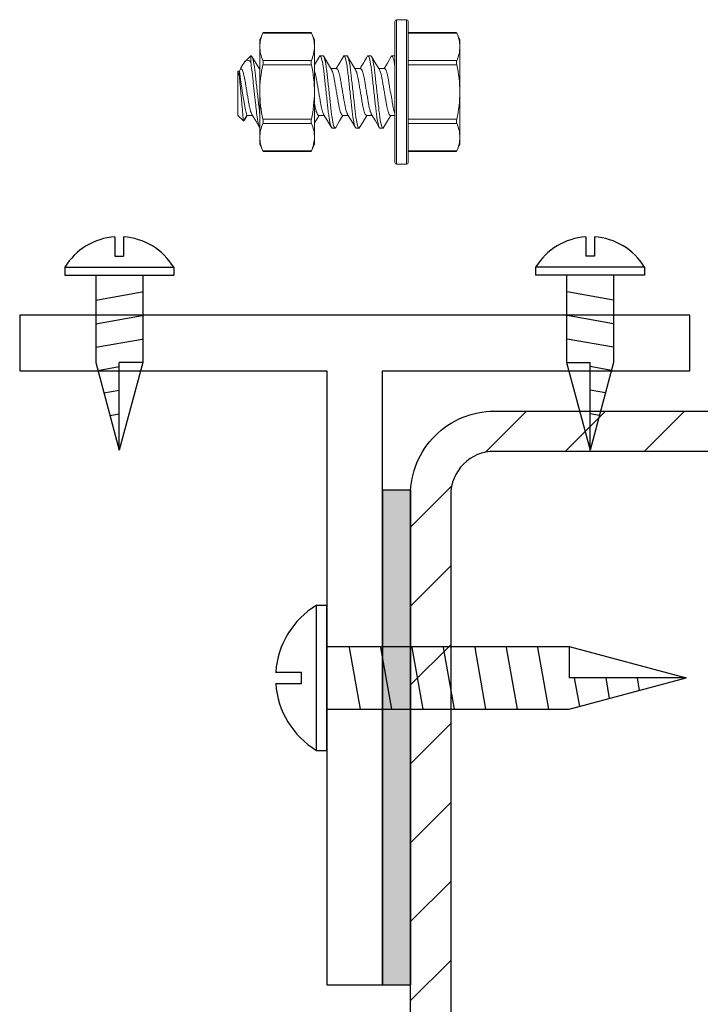
# Model space of a CAD drawing. Units: inches. Extents: x -1225 to -1144, y 209 to 543.
# Drawn here: x -1165 to -1164, y 316 to 318 of the extents above; entities that cross this region are included whole.
import ezdxf

# ---------------------------------------------------------------- set-up
doc = ezdxf.new("R2010")
doc.units = ezdxf.units.IN
doc.header["$LTSCALE"] = 0.25
doc.header["$MEASUREMENT"] = 0
doc.linetypes.add('SLD-Solid', pattern=[0])
for name, color, linetype in [('hatch', 9, 'Continuous'), ('stud', 7, 'Continuous'), ('T-bar', 2, 'Continuous')]:
    doc.layers.add(name, color=color, linetype=linetype)

# ---------------------------------------------------------------- blocks, each defined once
blk = doc.blocks.new('MTL-SCRW-R')
for p, q in [((-0.0414, -0.289), (-0.0414, 0.289)), ((0, -0.289), (0, 0.289)), ((0, 0.125), (0.9644, 0.125)), ((0.1335, -0.125), (0.09, 0.1212)), ((0.2585, -0.125), (0.215, 0.1212)), ((0.3835, -0.125), (0.34, 0.1212)), ((0.5085, -0.125), (0.465, 0.1212)), ((0.6335, -0.125), (0.59, 0.1212)), ((0.7585, -0.125), (0.715, 0.1212)), ((0.8835, -0.125), (0.84, 0.1212)), ((1.0065, -0.1137), (0.9864, 0)), ((1.1258, -0.0817), (1.1114, 0)), ((1.2452, -0.0498), (1.2364, 0)), ((0, -0.125), (0.9644, -0.125))]:
    blk.add_line(p, q)
at = {"linetype": 'Continuous'}
for p, q in [((-0.0414, 0.289), (0, 0.289)), ((0.9644, 0.125), (1.4309, 0)), ((0.9644, 0.125), (0.9644, 0)), ((-0.2037, 0.023), (-0.1011, 0.023)), ((-0.1011, -0.023), (-0.1011, 0.023)), ((0.9644, -0.125), (1.4309, 0)), ((1.4309, 0), (0.9644, 0)), ((-0.2037, -0.023), (-0.1011, -0.023)), ((-0.0414, -0.289), (0, -0.289))]:
    blk.add_line(p, q, dxfattribs=at)
for start, end in [(121.3379, 176.107), (183.893, 238.6621)]:
    blk.add_arc((0.1346, 0), 0.3383, start, end, dxfattribs=at)

msp = doc.modelspace()

# ---------------------------------------------------------------- hatches: boundary and pattern name
at = {"layer": 'hatch'}
h = msp.add_hatch(dxfattribs=at)
h.set_pattern_fill('ANSI31', color=256, style=0)
edge = h.paths.add_edge_path()
edge.add_line((-1162.8278, 317.3374), (-1162.8278, 317.3999))
edge.add_arc((-1162.9253, 317.3999), 0.0975, 360, 450)
edge.add_line((-1162.9253, 317.4974), (-1164.0503, 317.4974))
edge.add_arc((-1164.0503, 317.3999), 0.0975, 90, 180)
edge.add_line((-1164.1478, 317.3999), (-1164.1478, 314.2749))
edge.add_arc((-1164.0503, 314.2749), 0.0975, 180, 270)
edge.add_line((-1164.0503, 314.1774), (-1162.9253, 314.1774))
edge.add_arc((-1162.9253, 314.2749), 0.0975, 270, 360)
edge.add_line((-1162.8278, 314.2749), (-1162.8278, 314.3374))
edge.add_line((-1162.8278, 314.3374), (-1162.7378, 314.3374))
edge.add_line((-1162.7378, 314.3374), (-1162.7378, 314.2749))
edge.add_arc((-1162.9253, 314.2749), 0.1875, -90, 0, ccw=False)
edge.add_line((-1162.9253, 314.0874), (-1164.0503, 314.0874))
edge.add_arc((-1164.0503, 314.2749), 0.1875, 180, 270, ccw=False)
edge.add_line((-1164.2378, 314.2749), (-1164.2378, 317.3999))
edge.add_arc((-1164.0503, 317.3999), 0.1875, 90, 180, ccw=False)
edge.add_line((-1164.0503, 317.5874), (-1162.9253, 317.5874))
edge.add_arc((-1162.9253, 317.3999), 0.1875, 0, 90, ccw=False)
edge.add_line((-1162.7378, 317.3999), (-1162.7378, 317.3374))
edge.add_line((-1162.7378, 317.3374), (-1162.8278, 317.3374))
at = {"layer": 'T-bar'}
msp.add_hatch(color=256, dxfattribs=at).paths.add_polyline_path([(-1164.3003, 316.3024), (-1164.2375, 316.3024), (-1164.2375, 317.4105), (-1164.3003, 317.4105)])

# ---------------------------------------------------------------- linework, layer by layer
at = {"color": 7, "linetype": 'SLD-Solid', "lineweight": 15}
for p, q in [((-1164.2728, 318.3024), (-1164.2728, 318.4607)), ((-1164.2691, 318.4644), (-1164.2691, 318.3024)), ((-1164.2466, 318.4644), (-1164.2691, 318.4644)), ((-1164.2466, 318.3024), (-1164.2466, 318.4644)), ((-1164.2428, 318.4607), (-1164.2428, 318.3024)), ((-1164.5753, 318.4196), (-1164.5677, 318.436)), ((-1164.4604, 318.436), (-1164.5683, 318.436)), ((-1164.4598, 318.4345), (-1164.5683, 318.4345)), ((-1164.5683, 318.4345), (-1164.4598, 318.4345)), ((-1164.5677, 318.436), (-1164.4598, 318.436)), ((-1164.4528, 318.4196), (-1164.4605, 318.436)), ((-1164.1349, 318.436), (-1164.2428, 318.436)), ((-1164.1343, 318.4345), (-1164.2428, 318.4345)), ((-1164.1273, 318.4196), (-1164.135, 318.436)), ((-1164.5753, 318.4039), (-1164.5753, 318.4196)), ((-1164.5753, 318.3024), (-1164.5753, 318.4039)), ((-1164.4528, 318.4039), (-1164.4528, 318.4196)), ((-1164.4528, 318.3024), (-1164.4528, 318.4039)), ((-1164.1273, 318.4039), (-1164.1273, 318.4196)), ((-1164.1273, 318.3024), (-1164.1273, 318.4039)), ((-1164.5957, 318.3834), (-1164.6082, 318.3709)), ((-1164.5957, 318.3834), (-1164.5943, 318.3834)), ((-1164.5957, 318.3687), (-1164.5957, 318.3834)), ((-1164.4402, 318.3834), (-1164.4336, 318.3834)), ((-1164.3867, 318.3834), (-1164.38, 318.3834)), ((-1164.3331, 318.3834), (-1164.3264, 318.3834)), ((-1164.2795, 318.3834), (-1164.2728, 318.3834)), ((-1164.6132, 318.3637), (-1164.6186, 318.3547)), ((-1164.5683, 318.3733), (-1164.4598, 318.3733)), ((-1164.4598, 318.3733), (-1164.5683, 318.3733)), ((-1164.4598, 318.3636), (-1164.5683, 318.3636)), ((-1164.5683, 318.3636), (-1164.4598, 318.3636)), ((-1164.2428, 318.3733), (-1164.1343, 318.3733)), ((-1164.1343, 318.3636), (-1164.2428, 318.3636)), ((-1164.6244, 318.349), (-1164.6211, 318.349)), ((-1164.6244, 318.349), (-1164.6244, 318.2501)), ((-1164.6175, 318.3547), (-1164.6211, 318.349)), ((-1164.6211, 318.349), (-1164.6211, 318.337)), ((-1164.5753, 318.3547), (-1164.5766, 318.3547)), ((-1164.4032, 318.3547), (-1164.4159, 318.3547)), ((-1164.3497, 318.3547), (-1164.3623, 318.3547)), ((-1164.2961, 318.3547), (-1164.3087, 318.3547)), ((-1164.5753, 318.3024), (-1164.5753, 318.2009)), ((-1164.4528, 318.3024), (-1164.4528, 318.2009)), ((-1164.2728, 318.1442), (-1164.2728, 318.3024)), ((-1164.2691, 318.3024), (-1164.2691, 318.1404)), ((-1164.2466, 318.1404), (-1164.2466, 318.3024)), ((-1164.2428, 318.3024), (-1164.2428, 318.1442)), ((-1164.1273, 318.3024), (-1164.1273, 318.2009)), ((-1164.6244, 318.2501), (-1164.6118, 318.2375)), ((-1164.6118, 318.2375), (-1164.6045, 318.2501)), ((-1164.6103, 318.2385), (-1164.6034, 318.2501)), ((-1164.6045, 318.2501), (-1164.5918, 318.2501)), ((-1164.4438, 318.2501), (-1164.4311, 318.2501)), ((-1164.3902, 318.2501), (-1164.3775, 318.2501)), ((-1164.3366, 318.2501), (-1164.324, 318.2501)), ((-1164.283, 318.2501), (-1164.2728, 318.2501)), ((-1164.5683, 318.2412), (-1164.4598, 318.2412)), ((-1164.4598, 318.2412), (-1164.5683, 318.2412)), ((-1164.4598, 318.2315), (-1164.5683, 318.2315)), ((-1164.5683, 318.2315), (-1164.4598, 318.2315)), ((-1164.2428, 318.2412), (-1164.1343, 318.2412)), ((-1164.1343, 318.2315), (-1164.2428, 318.2315)), ((-1164.4068, 318.2214), (-1164.4134, 318.2214)), ((-1164.3532, 318.2214), (-1164.3599, 318.2214)), ((-1164.2996, 318.2214), (-1164.3063, 318.2214)), ((-1164.5753, 318.1852), (-1164.5753, 318.2009)), ((-1164.5677, 318.1688), (-1164.5753, 318.1852)), ((-1164.4605, 318.1688), (-1164.4528, 318.1852)), ((-1164.4528, 318.1852), (-1164.4528, 318.2009)), ((-1164.135, 318.1688), (-1164.1273, 318.1852)), ((-1164.1273, 318.1852), (-1164.1273, 318.2009)), ((-1164.5683, 318.1703), (-1164.4598, 318.1703)), ((-1164.4598, 318.1703), (-1164.5683, 318.1703)), ((-1164.5683, 318.1688), (-1164.4604, 318.1688)), ((-1164.4598, 318.1688), (-1164.5677, 318.1688)), ((-1164.2428, 318.1703), (-1164.1343, 318.1703)), ((-1164.2428, 318.1688), (-1164.1349, 318.1688)), ((-1164.2691, 318.1404), (-1164.2466, 318.1404))]:
    msp.add_line(p, q, dxfattribs=at)
at = {"linetype": 'Continuous'}
for p, q in [((-1164.8996, 317.9783), (-1164.8996, 317.935)), ((-1164.8802, 317.9783), (-1164.8802, 317.935)), ((-1163.8455, 317.9783), (-1163.8455, 317.935)), ((-1163.8261, 317.9783), (-1163.8261, 317.935)), ((-1164.8996, 317.935), (-1164.8802, 317.935)), ((-1163.8261, 317.935), (-1163.8455, 317.935)), ((-1165.0118, 317.9098), (-1165.0118, 317.8924)), ((-1164.768, 317.9098), (-1164.768, 317.8924)), ((-1163.9577, 317.9098), (-1163.9577, 317.8924)), ((-1163.7139, 317.9098), (-1163.7139, 317.8924)), ((-1164.9426, 317.6965), (-1164.8899, 317.4997)), ((-1164.8899, 317.4997), (-1164.8899, 317.6965)), ((-1164.8371, 317.6965), (-1164.8899, 317.4997)), ((-1164.8371, 317.6965), (-1164.8899, 317.6965)), ((-1163.8885, 317.6965), (-1163.8358, 317.4997)), ((-1163.8885, 317.6965), (-1163.8358, 317.6965)), ((-1163.7831, 317.6965), (-1163.8358, 317.4997)), ((-1163.8358, 317.4997), (-1163.8358, 317.6965))]:
    msp.add_line(p, q, dxfattribs=at)
for p, q in [((-1165.0118, 317.9098), (-1164.768, 317.9098)), ((-1163.7139, 317.9098), (-1163.9577, 317.9098)), ((-1165.0118, 317.8924), (-1164.768, 317.8924)), ((-1164.9426, 317.8924), (-1164.9426, 317.6965)), ((-1164.8371, 317.8924), (-1164.8371, 317.6965)), ((-1163.7139, 317.8924), (-1163.9577, 317.8924)), ((-1163.8885, 317.8924), (-1163.8885, 317.6965)), ((-1163.7831, 317.8924), (-1163.7831, 317.6965)), ((-1164.9426, 317.8361), (-1164.8387, 317.8544)), ((-1163.7831, 317.8361), (-1163.8869, 317.8544)), ((-1164.9426, 317.7833), (-1164.8387, 317.8016)), ((-1163.7831, 317.7833), (-1163.8869, 317.8016)), ((-1164.9426, 317.7306), (-1164.8387, 317.7489)), ((-1163.7831, 317.7306), (-1163.8869, 317.7489)), ((-1164.9378, 317.6787), (-1164.8899, 317.6872)), ((-1163.7878, 317.6787), (-1163.8358, 317.6872)), ((-1164.9243, 317.6283), (-1164.8899, 317.6344)), ((-1163.8013, 317.6283), (-1163.8358, 317.6344)), ((-1164.9109, 317.578), (-1164.8899, 317.5817)), ((-1163.8148, 317.578), (-1163.8358, 317.5817))]:
    msp.add_line(p, q)
at = {"color": 7, "linetype": 'SLD-Solid', "lineweight": 15, "flags": 128}
for points in [[(-1164.5677, 318.4359), (-1164.5677, 318.4359), (-1164.5681, 318.435), (-1164.5683, 318.4345)], [(-1164.4604, 318.4359), (-1164.4604, 318.4359), (-1164.4601, 318.435), (-1164.4598, 318.4345)], [(-1164.1349, 318.4359), (-1164.1349, 318.4359), (-1164.1346, 318.435), (-1164.1343, 318.4345)], [(-1164.5754, 318.3527), (-1164.5833, 318.3659), (-1164.5929, 318.3822)], [(-1164.4417, 318.3821), (-1164.4504, 318.3673), (-1164.4528, 318.3632)], [(-1164.4147, 318.3528), (-1164.4234, 318.3674), (-1164.4321, 318.3822)], [(-1164.3881, 318.3822), (-1164.3978, 318.3656), (-1164.4043, 318.3547)], [(-1164.3611, 318.3527), (-1164.3698, 318.3673), (-1164.3786, 318.3822)], [(-1164.3076, 318.3527), (-1164.3152, 318.3656), (-1164.325, 318.3822)], [(-1164.2809, 318.3821), (-1164.2897, 318.3673), (-1164.2972, 318.3547)], [(-1164.6131, 318.3637), (-1164.6113, 318.3668), (-1164.6086, 318.3705), (-1164.6059, 318.3727), (-1164.603, 318.3735), (-1164.6, 318.3728), (-1164.5978, 318.3712), (-1164.5957, 318.3687)], [(-1164.6211, 318.337), (-1164.6229, 318.3437), (-1164.6244, 318.349)], [(-1164.593, 318.2521), (-1164.5843, 318.2375), (-1164.5756, 318.2227)], [(-1164.4528, 318.233), (-1164.4502, 318.2375), (-1164.4427, 318.2501)], [(-1164.4323, 318.2521), (-1164.4236, 318.2375), (-1164.4149, 318.2227)], [(-1164.4053, 318.2227), (-1164.3966, 318.2375), (-1164.3891, 318.2501)], [(-1164.3787, 318.2521), (-1164.37, 318.2375), (-1164.3613, 318.2227)], [(-1164.3518, 318.2226), (-1164.3442, 318.2355), (-1164.3355, 318.2501)], [(-1164.3252, 318.2521), (-1164.3164, 318.2375), (-1164.3077, 318.2227)], [(-1164.2982, 318.2227), (-1164.2895, 318.2375), (-1164.2819, 318.2501)], [(-1164.6104, 318.2386), (-1164.6106, 318.238), (-1164.6118, 318.2375)], [(-1164.5683, 318.1703), (-1164.5678, 318.1691), (-1164.5677, 318.169)], [(-1164.4598, 318.1703), (-1164.4604, 318.1691), (-1164.4604, 318.169)], [(-1164.1343, 318.1703), (-1164.1349, 318.1691), (-1164.1349, 318.169)]]:
    msp.add_lwpolyline(points, dxfattribs=at)
at = {"color": 7, "linetype": 'SLD-Solid', "lineweight": 15}
for centre, radius, start, end in [((-1164.2691, 318.4607), 0.00375, 90, 180), ((-1164.2466, 318.4607), 0.00375, 0, 90), ((-1164.5005, 318.4029), 0.0748, 155.0158, 179.2163), ((-1164.5276, 318.4029), 0.0748, 0.7837, 24.9842), ((-1164.2022, 318.4029), 0.0748, 0.7837, 24.9842), ((-1164.5006, 318.4049), 0.0747, 180.7682, 204.9997), ((-1164.5276, 318.4049), 0.0747, 335.0003, 359.2318), ((-1164.2021, 318.4049), 0.0747, 335.0003, 359.2318), ((-1165.7551, 319.2035), 1.6409, 328.8492, 329.962), ((-1164.2824, 318.2999), 0.293, 167.4449, 179.5062), ((-1164.5869, 318.3684), 0.0192, 345.2728, 14.7272), ((-1164.4413, 318.3684), 0.0192, 165.2728, 194.7272), ((-1164.7458, 318.2999), 0.293, 0.4938, 12.5551), ((-1164.1158, 318.3684), 0.0192, 165.2728, 194.7272), ((-1164.4203, 318.2999), 0.293, 0.4938, 12.5551), ((-1163.5284, 318.4814), 1.1006, 186.9095, 192.1288), ((-1155.4515, 319.1429), 9.2049, 185.02313, 185.64493), ((-1164.288, 318.3043), 0.2873, 180.3749, 192.674), ((-1164.7402, 318.3043), 0.2873, 347.326, 359.6251), ((-1164.4147, 318.3043), 0.2873, 347.326, 359.6251), ((-1164.5005, 318.1999), 0.0748, 155.0158, 179.2163), ((-1164.5846, 318.2364), 0.017, 343.3165, 16.6835), ((-1164.4436, 318.2364), 0.017, 163.3165, 196.6835), ((-1164.5276, 318.1999), 0.0748, 0.7837, 24.9842), ((-1164.1181, 318.2364), 0.017, 163.3165, 196.6835), ((-1164.2022, 318.1999), 0.0748, 0.7837, 24.9842), ((-1164.5006, 318.2019), 0.0747, 180.7682, 204.9997), ((-1164.5276, 318.2019), 0.0747, 335.0003, 359.2318), ((-1164.2021, 318.2019), 0.0747, 335.0003, 359.2318), ((-1164.2691, 318.1442), 0.00375, 180, 270), ((-1164.2466, 318.1442), 0.00375, 270, 0)]:
    msp.add_arc(centre, radius, start, end, dxfattribs=at)
at = {"linetype": 'Continuous'}
for centre, start, end in [((-1164.8899, 317.8356), 93.893, 148.6621), ((-1164.8899, 317.8356), 31.3379, 86.107), ((-1163.8358, 317.8356), 93.893, 148.6621), ((-1163.8358, 317.8356), 31.3379, 86.107)]:
    msp.add_arc(centre, 0.1427, start, end, dxfattribs=at)
at = {"color": 7, "linetype": 'SLD-Solid', "lineweight": 15}
for points, knots in [([(-1164.5943, 318.3834), (-1164.5933, 318.3834), (-1164.5922, 318.3814), (-1164.5898, 318.3732), (-1164.5886, 318.367), (-1164.5869, 318.3556), (-1164.5863, 318.3515), (-1164.5853, 318.343), (-1164.5849, 318.3385), (-1164.5833, 318.3241), (-1164.5821, 318.3133), (-1164.5797, 318.2916), (-1164.5785, 318.2807), (-1164.5769, 318.2663), (-1164.5764, 318.2619), (-1164.5757, 318.2559), (-1164.5755, 318.2544), (-1164.5753, 318.2528)], [0, 0, 0, 0, 0.125, 0.125, 0.25, 0.25, 0.3125, 0.3125, 0.375, 0.375, 0.5, 0.5, 0.625, 0.625, 0.6875, 0.6875, 0.7111574, 0.7111574, 0.7111574, 0.7111574]), ([(-1164.4417, 318.382), (-1164.4416, 318.3821), (-1164.4411, 318.3833), (-1164.4406, 318.3834), (-1164.4402, 318.3834)], [0, 0, 0, 0, 0.143869, 1, 1, 1, 1]), ([(-1164.4402, 318.3834), (-1164.4393, 318.3834), (-1164.4381, 318.3814), (-1164.4358, 318.3732), (-1164.4345, 318.367), (-1164.4328, 318.3556), (-1164.4323, 318.3515), (-1164.4313, 318.343), (-1164.4308, 318.3385), (-1164.4292, 318.3241), (-1164.428, 318.3133), (-1164.4256, 318.2916), (-1164.4244, 318.2807), (-1164.4229, 318.2663), (-1164.4224, 318.2619), (-1164.4214, 318.2533), (-1164.4208, 318.2492), (-1164.4191, 318.2378), (-1164.4179, 318.2316), (-1164.4155, 318.2234), (-1164.4144, 318.2214), (-1164.4134, 318.2214)], [0, 0, 0, 0, 0.125, 0.125, 0.25, 0.25, 0.3125, 0.3125, 0.375, 0.375, 0.5, 0.5, 0.625, 0.625, 0.6875, 0.6875, 0.75, 0.75, 0.875, 0.875, 1, 1, 1, 1]), ([(-1164.4336, 318.3834), (-1164.4326, 318.3834), (-1164.4315, 318.3814), (-1164.4291, 318.3732), (-1164.4279, 318.367), (-1164.4262, 318.3556), (-1164.4256, 318.3515), (-1164.4246, 318.343), (-1164.4241, 318.3385), (-1164.4225, 318.3241), (-1164.4214, 318.3133), (-1164.419, 318.2916), (-1164.4178, 318.2807), (-1164.4162, 318.2663), (-1164.4157, 318.2619), (-1164.4147, 318.2533), (-1164.4141, 318.2492), (-1164.4124, 318.2378), (-1164.4112, 318.2316), (-1164.4089, 318.2234), (-1164.4077, 318.2214), (-1164.4068, 318.2214)], [0, 0, 0, 0, 0.125, 0.125, 0.25, 0.25, 0.3125, 0.3125, 0.375, 0.375, 0.5, 0.5, 0.625, 0.625, 0.6875, 0.6875, 0.75, 0.75, 0.875, 0.875, 1, 1, 1, 1]), ([(-1164.3881, 318.3821), (-1164.388, 318.3822), (-1164.3875, 318.3833), (-1164.3871, 318.3834), (-1164.3867, 318.3834)], [0, 0, 0, 0, 0.124108, 1, 1, 1, 1]), ([(-1164.3867, 318.3834), (-1164.3857, 318.3834), (-1164.3846, 318.3814), (-1164.3822, 318.3732), (-1164.381, 318.367), (-1164.3793, 318.3556), (-1164.3787, 318.3515), (-1164.3777, 318.343), (-1164.3772, 318.3385), (-1164.3756, 318.3241), (-1164.3745, 318.3133), (-1164.3721, 318.2916), (-1164.3709, 318.2807), (-1164.3693, 318.2663), (-1164.3688, 318.2619), (-1164.3678, 318.2533), (-1164.3672, 318.2492), (-1164.3655, 318.2378), (-1164.3643, 318.2316), (-1164.362, 318.2234), (-1164.3608, 318.2214), (-1164.3599, 318.2214)], [0, 0, 0, 0, 0.125, 0.125, 0.25, 0.25, 0.3125, 0.3125, 0.375, 0.375, 0.5, 0.5, 0.625, 0.625, 0.6875, 0.6875, 0.75, 0.75, 0.875, 0.875, 1, 1, 1, 1]), ([(-1164.38, 318.3834), (-1164.379, 318.3834), (-1164.3779, 318.3814), (-1164.3755, 318.3732), (-1164.3743, 318.367), (-1164.3726, 318.3556), (-1164.3721, 318.3515), (-1164.371, 318.343), (-1164.3706, 318.3385), (-1164.369, 318.3241), (-1164.3678, 318.3133), (-1164.3654, 318.2916), (-1164.3642, 318.2807), (-1164.3626, 318.2663), (-1164.3621, 318.2619), (-1164.3611, 318.2533), (-1164.3606, 318.2492), (-1164.3589, 318.2378), (-1164.3576, 318.2316), (-1164.3553, 318.2234), (-1164.3542, 318.2214), (-1164.3532, 318.2214)], [0, 0, 0, 0, 0.125, 0.125, 0.25, 0.25, 0.3125, 0.3125, 0.375, 0.375, 0.5, 0.5, 0.625, 0.625, 0.6875, 0.6875, 0.75, 0.75, 0.875, 0.875, 1, 1, 1, 1]), ([(-1164.3345, 318.382), (-1164.3345, 318.3821), (-1164.3339, 318.3833), (-1164.3335, 318.3834), (-1164.3331, 318.3834)], [0, 0, 0, 0, 0.14427, 1, 1, 1, 1]), ([(-1164.3331, 318.3834), (-1164.3321, 318.3834), (-1164.331, 318.3814), (-1164.3286, 318.3732), (-1164.3274, 318.367), (-1164.3257, 318.3556), (-1164.3252, 318.3515), (-1164.3241, 318.343), (-1164.3237, 318.3385), (-1164.3221, 318.3241), (-1164.3209, 318.3133), (-1164.3185, 318.2916), (-1164.3173, 318.2807), (-1164.3157, 318.2663), (-1164.3152, 318.2619), (-1164.3142, 318.2533), (-1164.3137, 318.2492), (-1164.312, 318.2378), (-1164.3107, 318.2316), (-1164.3084, 318.2234), (-1164.3073, 318.2214), (-1164.3063, 318.2214)], [0, 0, 0, 0, 0.125, 0.125, 0.25, 0.25, 0.3125, 0.3125, 0.375, 0.375, 0.5, 0.5, 0.625, 0.625, 0.6875, 0.6875, 0.75, 0.75, 0.875, 0.875, 1, 1, 1, 1]), ([(-1164.3264, 318.3834), (-1164.3254, 318.3834), (-1164.3243, 318.3814), (-1164.322, 318.3732), (-1164.3207, 318.367), (-1164.319, 318.3556), (-1164.3185, 318.3515), (-1164.3175, 318.343), (-1164.317, 318.3385), (-1164.3154, 318.3241), (-1164.3142, 318.3133), (-1164.3118, 318.2916), (-1164.3106, 318.2807), (-1164.309, 318.2663), (-1164.3086, 318.2619), (-1164.3075, 318.2533), (-1164.307, 318.2492), (-1164.3053, 318.2378), (-1164.3041, 318.2316), (-1164.3017, 318.2234), (-1164.3006, 318.2214), (-1164.2996, 318.2214)], [0, 0, 0, 0, 0.125, 0.125, 0.25, 0.25, 0.3125, 0.3125, 0.375, 0.375, 0.5, 0.5, 0.625, 0.625, 0.6875, 0.6875, 0.75, 0.75, 0.875, 0.875, 1, 1, 1, 1]), ([(-1164.281, 318.382), (-1164.2809, 318.3821), (-1164.2804, 318.3833), (-1164.2799, 318.3834), (-1164.2795, 318.3834)], [0, 0, 0, 0, 0.144608, 1, 1, 1, 1]), ([(-1164.2795, 318.3834), (-1164.2786, 318.3834), (-1164.2775, 318.3815), (-1164.2752, 318.3736), (-1164.2739, 318.3676), (-1164.2728, 318.3603)], [0, 0, 0, 0, 0.5, 0.5, 1, 1, 1, 1]), ([(-1164.5957, 318.3687), (-1164.5947, 318.3636), (-1164.5938, 318.3575), (-1164.5925, 318.3474), (-1164.5921, 318.3439), (-1164.5913, 318.3367), (-1164.5909, 318.3328), (-1164.5896, 318.3208), (-1164.5886, 318.3121), (-1164.5867, 318.2946), (-1164.5857, 318.2858), (-1164.5844, 318.2736), (-1164.5839, 318.2697), (-1164.5831, 318.2623), (-1164.5828, 318.2588), (-1164.5815, 318.2486), (-1164.5806, 318.2424), (-1164.5787, 318.232), (-1164.5777, 318.228), (-1164.5763, 318.2239), (-1164.5758, 318.2229), (-1164.5753, 318.2223)], [0, 0, 0, 0, 0.125, 0.125, 0.1875, 0.1875, 0.25, 0.25, 0.375, 0.375, 0.5, 0.5, 0.5625, 0.5625, 0.625, 0.625, 0.75, 0.75, 0.875, 0.875, 0.9409507, 0.9409507, 0.9409507, 0.9409507]), ([(-1164.6175, 318.3547), (-1164.617, 318.3545), (-1164.616, 318.3541), (-1164.6142, 318.351), (-1164.6125, 318.3461), (-1164.6107, 318.3395), (-1164.6091, 318.3316), (-1164.6076, 318.3226), (-1164.6059, 318.3128), (-1164.6041, 318.3024), (-1164.6024, 318.292), (-1164.6007, 318.2822), (-1164.5992, 318.2732), (-1164.5975, 318.2653), (-1164.5958, 318.2587), (-1164.5942, 318.2542), (-1164.5933, 318.2528), (-1164.593, 318.2523)], [0, 0, 0, 0, 0.066792, 0.135902, 0.205987, 0.275581, 0.34328, 0.409425, 0.4779, 0.547821, 0.617741, 0.686217, 0.752361, 0.820061, 0.889655, 0.95974, 1, 1, 1, 1]), ([(-1164.4528, 318.3491), (-1164.4525, 318.3481), (-1164.4515, 318.3453), (-1164.45, 318.3395), (-1164.4484, 318.3316), (-1164.4469, 318.3226), (-1164.4452, 318.3128), (-1164.4434, 318.3024), (-1164.4416, 318.292), (-1164.4399, 318.2822), (-1164.4385, 318.2732), (-1164.4368, 318.2653), (-1164.4351, 318.2587), (-1164.4335, 318.2542), (-1164.4326, 318.2528), (-1164.4323, 318.2523)], [0.163304, 0.163304, 0.163304, 0.163304, 0.205952, 0.2755342, 0.3432222, 0.4093556, 0.4778196, 0.5477282, 0.6176369, 0.6861009, 0.7522343, 0.8199223, 0.8895045, 0.9595775, 1, 1, 1, 1]), ([(-1164.4147, 318.3526), (-1164.4144, 318.352), (-1164.4135, 318.3506), (-1164.4119, 318.3461), (-1164.4102, 318.3395), (-1164.4085, 318.3316), (-1164.407, 318.3226), (-1164.4054, 318.3128), (-1164.4036, 318.3024), (-1164.4018, 318.292), (-1164.4001, 318.2822), (-1164.3986, 318.2732), (-1164.397, 318.2653), (-1164.3953, 318.2587), (-1164.3935, 318.2538), (-1164.3917, 318.2507), (-1164.3907, 318.2503), (-1164.3902, 318.2501)], [0, 0, 0, 0, 0.041672, 0.111654, 0.181146, 0.248745, 0.314793, 0.383168, 0.452985, 0.522803, 0.591178, 0.657225, 0.724825, 0.794316, 0.864298, 0.933306, 1, 1, 1, 1]), ([(-1164.4032, 318.3547), (-1164.4027, 318.3545), (-1164.4017, 318.3541), (-1164.4, 318.351), (-1164.3982, 318.3461), (-1164.3964, 318.3395), (-1164.3948, 318.3316), (-1164.3933, 318.3226), (-1164.3916, 318.3128), (-1164.3898, 318.3024), (-1164.3881, 318.292), (-1164.3864, 318.2822), (-1164.3849, 318.2732), (-1164.3833, 318.2653), (-1164.3815, 318.2587), (-1164.38, 318.2543), (-1164.3791, 318.2529), (-1164.3787, 318.2524)], [0, 0, 0, 0, 0.066866, 0.136053, 0.206216, 0.275887, 0.343661, 0.409879, 0.478431, 0.548429, 0.618427, 0.686979, 0.753197, 0.820972, 0.890643, 0.960806, 1, 1, 1, 1]), ([(-1164.3611, 318.3525), (-1164.3608, 318.3519), (-1164.3599, 318.3505), (-1164.3583, 318.3461), (-1164.3566, 318.3395), (-1164.355, 318.3316), (-1164.3535, 318.3226), (-1164.3518, 318.3128), (-1164.35, 318.3024), (-1164.3482, 318.292), (-1164.3465, 318.2822), (-1164.3451, 318.2732), (-1164.3434, 318.2653), (-1164.3417, 318.2587), (-1164.3399, 318.2538), (-1164.3382, 318.2507), (-1164.3371, 318.2503), (-1164.3366, 318.2501)], [0, 0, 0, 0, 0.039211, 0.109372, 0.179042, 0.246816, 0.313033, 0.381583, 0.45158, 0.521577, 0.590128, 0.656344, 0.724118, 0.793788, 0.863949, 0.933135, 1, 1, 1, 1]), ([(-1164.3497, 318.3547), (-1164.3491, 318.3545), (-1164.3481, 318.3541), (-1164.3464, 318.351), (-1164.3446, 318.3461), (-1164.3428, 318.3395), (-1164.3412, 318.3316), (-1164.3397, 318.3226), (-1164.338, 318.3128), (-1164.3363, 318.3024), (-1164.3345, 318.292), (-1164.3328, 318.2822), (-1164.3313, 318.2732), (-1164.3297, 318.2653), (-1164.3279, 318.2587), (-1164.3264, 318.2543), (-1164.3255, 318.2528), (-1164.3252, 318.2523)], [0, 0, 0, 0, 0.066825, 0.135968, 0.206087, 0.275715, 0.343448, 0.409625, 0.478134, 0.548088, 0.618043, 0.686552, 0.752729, 0.820461, 0.890089, 0.960209, 1, 1, 1, 1]), ([(-1164.3076, 318.3525), (-1164.3072, 318.352), (-1164.3063, 318.3506), (-1164.3048, 318.3461), (-1164.303, 318.3395), (-1164.3014, 318.3316), (-1164.2999, 318.3226), (-1164.2982, 318.3128), (-1164.2964, 318.3024), (-1164.2947, 318.292), (-1164.293, 318.2822), (-1164.2915, 318.2732), (-1164.2899, 318.2653), (-1164.2881, 318.2587), (-1164.2863, 318.2538), (-1164.2846, 318.2507), (-1164.2836, 318.2503), (-1164.283, 318.2501)], [0, 0, 0, 0, 0.041055, 0.111082, 0.180618, 0.248262, 0.314351, 0.38277, 0.452633, 0.522495, 0.590914, 0.657004, 0.724647, 0.794184, 0.864211, 0.933263, 1, 1, 1, 1]), ([(-1164.2961, 318.3547), (-1164.2952, 318.3547), (-1164.2943, 318.3538), (-1164.2923, 318.3498), (-1164.2912, 318.3468), (-1164.2892, 318.3391), (-1164.2882, 318.3346), (-1164.2869, 318.3273), (-1164.2865, 318.3247), (-1164.2856, 318.3193), (-1164.2851, 318.3165), (-1164.2836, 318.3077), (-1164.2825, 318.3015), (-1164.2805, 318.2895), (-1164.2795, 318.2838), (-1164.2782, 318.2761), (-1164.2778, 318.2737), (-1164.2769, 318.269), (-1164.2764, 318.2668), (-1164.2749, 318.2606), (-1164.2739, 318.2571), (-1164.2728, 318.2546)], [0, 0, 0, 0, 0.125, 0.125, 0.25, 0.25, 0.375, 0.375, 0.4375, 0.4375, 0.5, 0.5, 0.625, 0.625, 0.75, 0.75, 0.8125, 0.8125, 0.875, 0.875, 1, 1, 1, 1]), ([(-1164.4537, 318.2821), (-1164.4532, 318.2791), (-1164.4522, 318.2732), (-1164.4506, 318.2653), (-1164.4488, 318.2587), (-1164.447, 318.2538), (-1164.4453, 318.2507), (-1164.4443, 318.2503), (-1164.4438, 318.2501)], [0.5911098, 0.5911098, 0.5911098, 0.5911098, 0.656338, 0.7241127, 0.7937841, 0.8639469, 0.9331338, 1, 1, 1, 1]), ([(-1164.4068, 318.2214), (-1164.4064, 318.2214), (-1164.4059, 318.2215), (-1164.4054, 318.2227), (-1164.4053, 318.2228)], [0, 0, 0, 0, 0.85454, 1, 1, 1, 1]), ([(-1164.3532, 318.2214), (-1164.3528, 318.2214), (-1164.3523, 318.2215), (-1164.3518, 318.2226), (-1164.3518, 318.2227)], [0, 0, 0, 0, 0.880132, 1, 1, 1, 1]), ([(-1164.2996, 318.2214), (-1164.2992, 318.2214), (-1164.2988, 318.2215), (-1164.2982, 318.2227), (-1164.2982, 318.2228)], [0, 0, 0, 0, 0.858441, 1, 1, 1, 1])]:
    msp.add_open_spline(points, degree=3, knots=knots, dxfattribs=at)
msp.add_open_spline([(-1164.5754, 318.3525), (-1164.5754, 318.3525), (-1164.5754, 318.3524), (-1164.5753, 318.3523)], degree=3, dxfattribs=at)
at = {"layer": 'stud'}
msp.add_lwpolyline([(-1162.8278, 317.3374), (-1162.8278, 317.3999, 0.414214), (-1162.9253, 317.4974), (-1164.0503, 317.4974, 0.414214), (-1164.1478, 317.3999), (-1164.1478, 314.2749, 0.414214), (-1164.0503, 314.1774), (-1162.9253, 314.1774, 0.414214), (-1162.8278, 314.2749), (-1162.8278, 314.3374), (-1162.7378, 314.3374), (-1162.7378, 314.2749, -0.414214), (-1162.9253, 314.0874), (-1164.0503, 314.0874, -0.414214), (-1164.2378, 314.2749), (-1164.2378, 317.3999, -0.414214), (-1164.0503, 317.5874), (-1162.9253, 317.5874, -0.414214), (-1162.7378, 317.3999), (-1162.7378, 317.3374)], format="xyb", close=True, dxfattribs=at)
at = {"layer": 'T-bar'}
msp.add_lwpolyline([(-1165.1128, 317.8024), (-1165.1128, 317.6774), (-1164.4253, 317.6774), (-1164.4253, 316.3024), (-1164.3003, 316.3024), (-1164.3003, 317.6774), (-1163.6128, 317.6774), (-1163.6128, 317.8024), (-1165.1128, 317.8024)], dxfattribs=at)
msp.add_lwpolyline([(-1164.3003, 316.3024), (-1164.2375, 316.3024), (-1164.2375, 317.4105), (-1164.3003, 317.4105)], close=True, dxfattribs=at)

# ---------------------------------------------------------------- block references
at = {"color": 7, "linetype": 'SLD-Solid', "lineweight": 15, "xscale": 0.5625, "yscale": 0.5625, "zscale": 0.5625}
msp.add_blockref('MTL-SCRW-R', (-1164.4253, 316.9899), dxfattribs=at)

doc.saveas('drawing.dxf')
